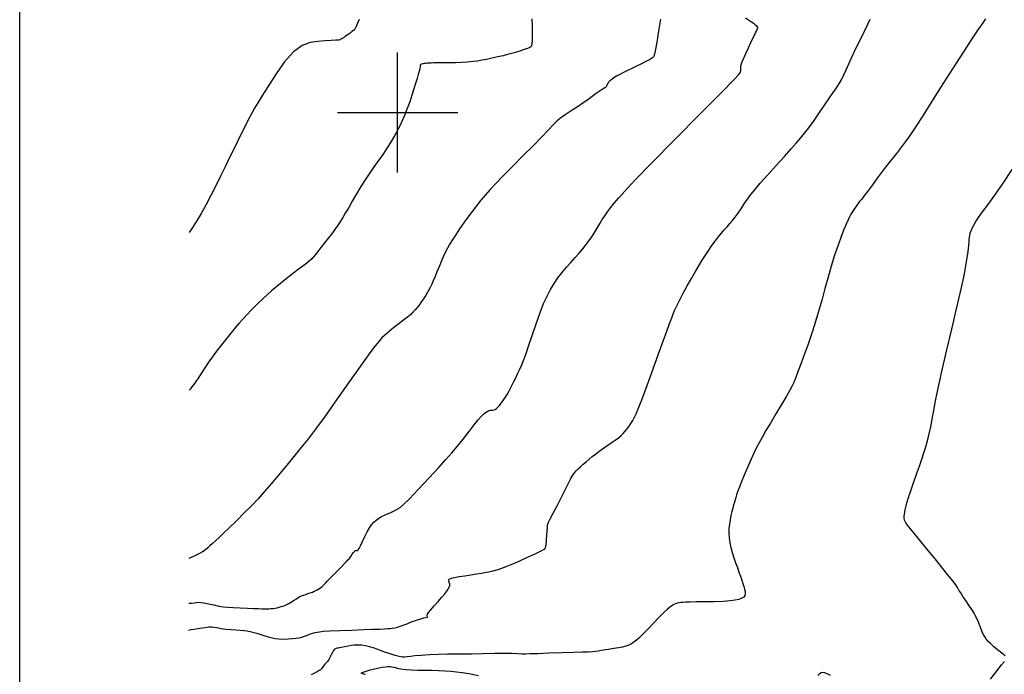
# Model space of a CAD drawing. Extents: x 351693 to 354893, y 1037855 to 1040855.
# Drawn here: x 351843 to 352253, y 1039766 to 1040039 of the extents above; entities that cross this region are included whole.
import ezdxf

# ---------------------------------------------------------------- set-up
doc = ezdxf.new("R2010")
doc.units = 0
doc.header["$MEASUREMENT"] = 0
for name, color, linetype in [('5', 5, 'CONTINUOUS'), ('GRID', 3, 'CONTINUOUS'), ('INDEX', 1, 'CONTINUOUS'), ('INTER', 33, 'CONTINUOUS')]:
    doc.layers.add(name, color=color, linetype=linetype)

# ---------------------------------------------------------------- blocks, each defined once
blk = doc.blocks.new('GRID')
at = {"layer": 'GRID'}
for p, q in [((0, -0.25), (0, 0.25)), ((-0.25, 0), (0.25, 0))]:
    blk.add_line(p, q, dxfattribs=at)

msp = doc.modelspace()

# ---------------------------------------------------------------- linework, layer by layer
at = {"layer": '5'}
msp.add_line((351842.65, 1037905.3), (351842.65, 1040805.3), dxfattribs=at)
at = {"layer": 'INDEX', "color": 1, "linetype": 'CONTINUOUS', "elevation": 2360}
msp.add_lwpolyline([(351913.02, 1039784.6), (351913.98, 1039784.77), (351913.98, 1039784.77), (351916.19, 1039785.14), (351917.72, 1039785.39), (351918.85, 1039785.56), (351918.85, 1039785.56), (351919.85, 1039785.7), (351920.73, 1039785.82), (351921.45, 1039785.92), (351921.45, 1039785.92), (351922.01, 1039785.98), (351922.61, 1039785.96), (351923.47, 1039785.84), (351923.47, 1039785.84), (351924.78, 1039785.59), (351926.47, 1039785.27), (351928.43, 1039784.97), (351928.43, 1039784.97), (351930.53, 1039784.77), (351932.58, 1039784.65), (351934.41, 1039784.55), (351934.41, 1039784.55), (351935.91, 1039784.44), (351937.35, 1039784.24), (351939.1, 1039783.85), (351939.1, 1039783.85), (351941.38, 1039783.23), (351943.86, 1039782.5), (351946.08, 1039781.83), (351946.08, 1039781.83), (351947.71, 1039781.34), (351949.04, 1039781.04), (351950.48, 1039780.89), (351950.48, 1039780.89), (351952.34, 1039780.85), (351954.4, 1039780.91), (351956.29, 1039781.02), (351956.29, 1039781.02), (351957.77, 1039781.15), (351958.95, 1039781.35), (351960.07, 1039781.64), (351960.07, 1039781.64), (351961.29, 1039782.05), (351962.54, 1039782.51), (351963.72, 1039782.95), (351963.72, 1039782.95), (351964.72, 1039783.29), (351965.61, 1039783.54), (351966.48, 1039783.74), (351966.48, 1039783.74), (351967.48, 1039783.91), (351969.08, 1039784.06), (351971.83, 1039784.22), (351971.83, 1039784.22), (351976.03, 1039784.4), (351980.97, 1039784.58), (351985.74, 1039784.75), (351985.74, 1039784.75), (351989.58, 1039784.9), (351992.46, 1039785.02), (351994.53, 1039785.12), (351994.53, 1039785.12), (351995.98, 1039785.2), (351997.02, 1039785.29), (351997.89, 1039785.39), (351998.82, 1039785.55), (351999.97, 1039785.83), (352001.52, 1039786.33), (352001.52, 1039786.33), (352003.55, 1039787.09), (352005.8, 1039787.96), (352007.91, 1039788.74), (352007.91, 1039788.74), (352009.62, 1039789.29), (352010.9, 1039789.62), (352011.78, 1039789.82), (352011.78, 1039789.82), (352012.3, 1039789.95), (352012.53, 1039790.05), (352012.55, 1039790.15), (352012.55, 1039790.15), (352012.46, 1039790.29), (352012.33, 1039790.5), (352012.28, 1039790.79), (352012.28, 1039790.79), (352012.41, 1039791.22), (352012.86, 1039791.91), (352013.76, 1039793.01), (352013.76, 1039793.01), (352015.18, 1039794.61), (352016.85, 1039796.45), (352018.43, 1039798.21), (352018.43, 1039798.21), (352019.64, 1039799.64), (352020.49, 1039800.75), (352021.09, 1039801.66), (352021.09, 1039801.66), (352021.49, 1039802.44), (352021.71, 1039803.11), (352021.76, 1039803.68), (352021.76, 1039803.68), (352021.64, 1039804.15), (352021.45, 1039804.54), (352021.28, 1039804.87), (352021.28, 1039804.87), (352021.21, 1039805.18), (352021.26, 1039805.45), (352021.43, 1039805.71), (352021.43, 1039805.71), (352021.76, 1039805.94), (352022.43, 1039806.18), (352023.66, 1039806.46), (352023.66, 1039806.46), (352025.57, 1039806.81), (352027.94, 1039807.19), (352030.43, 1039807.58), (352030.43, 1039807.58), (352032.78, 1039807.95), (352034.98, 1039808.31), (352037.11, 1039808.67), (352037.11, 1039808.67), (352039.27, 1039809.1), (352041.82, 1039809.79), (352045.13, 1039810.97), (352045.13, 1039810.97), (352049.39, 1039812.76), (352053.84, 1039814.77), (352057.52, 1039816.49), (352057.52, 1039816.49), (352059.72, 1039817.53), (352060.73, 1039818.04), (352061.13, 1039818.28), (352061.13, 1039818.28), (352061.38, 1039818.52), (352061.59, 1039819.04), (352061.78, 1039820.12), (352061.78, 1039820.12), (352061.97, 1039821.92), (352062.14, 1039824.02), (352062.28, 1039825.9), (352062.28, 1039825.9), (352062.37, 1039827.15), (352062.42, 1039827.88), (352062.45, 1039828.31), (352062.45, 1039828.31), (352062.51, 1039828.7), (352062.79, 1039829.42), (352063.48, 1039830.85), (352063.48, 1039830.85), (352064.74, 1039833.25), (352066.37, 1039836.31), (352068.09, 1039839.6), (352068.09, 1039839.6), (352069.67, 1039842.73), (352071.04, 1039845.47), (352072.15, 1039847.63), (352072.15, 1039847.63), (352073, 1039849.1), (352073.7, 1039850.08), (352074.4, 1039850.87), (352074.4, 1039850.87), (352075.21, 1039851.68), (352076.15, 1039852.58), (352077.24, 1039853.57), (352078.45, 1039854.62), (352079.73, 1039855.71), (352081.04, 1039856.79), (352081.04, 1039856.79), (352082.34, 1039857.83), (352083.71, 1039858.87), (352085.27, 1039859.98), (352085.27, 1039859.98), (352087.08, 1039861.21), (352088.94, 1039862.46), (352090.64, 1039863.62), (352090.64, 1039863.62), (352091.98, 1039864.63), (352093.04, 1039865.52), (352093.94, 1039866.4), (352093.94, 1039866.4), (352094.79, 1039867.32), (352095.6, 1039868.32), (352096.38, 1039869.38), (352096.38, 1039869.38), (352097.13, 1039870.51), (352097.87, 1039871.75), (352098.62, 1039873.14), (352098.62, 1039873.14), (352099.42, 1039874.81), (352100.47, 1039877.28), (352101.96, 1039881.15), (352101.96, 1039881.15), (352104, 1039886.74), (352106.34, 1039893.25), (352108.61, 1039899.59), (352108.61, 1039899.59), (352110.52, 1039904.87), (352112.04, 1039909.02), (352113.22, 1039912.19), (352113.22, 1039912.19), (352114.1, 1039914.5), (352114.77, 1039916.2), (352115.3, 1039917.53), (352115.3, 1039917.53), (352115.81, 1039918.73), (352116.47, 1039920.13), (352117.46, 1039922.06), (352117.46, 1039922.06), (352118.9, 1039924.72), (352120.62, 1039927.83), (352122.38, 1039930.94), (352122.38, 1039930.94), (352123.98, 1039933.74), (352125.44, 1039936.23), (352126.82, 1039938.5), (352126.82, 1039938.5), (352128.17, 1039940.65), (352129.51, 1039942.68), (352130.83, 1039944.59), (352130.83, 1039944.59), (352132.14, 1039946.39), (352133.43, 1039948.07), (352134.7, 1039949.64), (352134.7, 1039949.64), (352135.96, 1039951.09), (352137.18, 1039952.46), (352138.34, 1039953.78), (352138.34, 1039953.78), (352139.45, 1039955.07), (352140.56, 1039956.46), (352141.73, 1039958.06), (352141.73, 1039958.06), (352143.01, 1039959.93), (352144.35, 1039961.95), (352145.69, 1039963.93), (352145.69, 1039963.93), (352147.03, 1039965.79), (352148.67, 1039967.84), (352150.95, 1039970.5), (352150.95, 1039970.5), (352154.09, 1039974.01), (352157.65, 1039977.92), (352161.03, 1039981.64), (352161.03, 1039981.64), (352163.78, 1039984.7), (352165.97, 1039987.19), (352167.79, 1039989.33), (352167.79, 1039989.33), (352169.45, 1039991.37), (352171.15, 1039993.59), (352173.09, 1039996.28), (352173.09, 1039996.28), (352175.38, 1039999.58), (352177.74, 1040003.06), (352179.81, 1040006.11), (352179.81, 1040006.11), (352181.33, 1040008.29), (352182.4, 1040009.81), (352183.23, 1040011.01), (352183.23, 1040011.01), (352184.01, 1040012.24), (352184.89, 1040013.79), (352185.96, 1040015.95), (352187.33, 1040018.94), (352189.03, 1040022.71), (352191.11, 1040027.18), (352191.11, 1040027.18), (352193.62, 1040032.36), (352196.8, 1040038.83)], dxfattribs=at)
at = {"layer": 'INTER', "color": 33, "linetype": 'CONTINUOUS'}
for points, elevation in [([(351913.04, 1039795.74), (351914.24, 1039795.84), (351915.4, 1039795.97), (351916.31, 1039796.08), (351916.31, 1039796.08), (351917.1, 1039796.13), (351918.01, 1039796.08), (351919.32, 1039795.87), (351919.32, 1039795.87), (351921.21, 1039795.49), (351923.42, 1039795.02), (351925.58, 1039794.58), (351925.58, 1039794.58), (351927.47, 1039794.27), (351929.34, 1039794.07), (351931.58, 1039793.93), (351931.58, 1039793.93), (351934.41, 1039793.8), (351937.45, 1039793.69), (351940.14, 1039793.6), (351942.08, 1039793.52), (351943.42, 1039793.45), (351944.44, 1039793.42), (351944.44, 1039793.42), (351945.4, 1039793.41), (351946.33, 1039793.44), (351947.25, 1039793.5), (351947.25, 1039793.5), (351948.14, 1039793.6), (351949, 1039793.73), (351949.85, 1039793.89), (351949.85, 1039793.89), (351950.67, 1039794.09), (351951.48, 1039794.32), (351952.25, 1039794.57), (351952.25, 1039794.57), (351953.02, 1039794.86), (351953.82, 1039795.21), (351954.73, 1039795.69), (351954.73, 1039795.69), (351955.78, 1039796.31), (351956.86, 1039796.98), (351957.85, 1039797.61), (351957.85, 1039797.61), (351958.64, 1039798.1), (351959.33, 1039798.48), (351960.02, 1039798.81), (351960.02, 1039798.81), (351960.82, 1039799.12), (351961.72, 1039799.43), (351962.66, 1039799.75), (351962.66, 1039799.75), (351963.6, 1039800.08), (351964.5, 1039800.42), (351965.3, 1039800.74), (351965.3, 1039800.74), (351965.97, 1039801.04), (351966.57, 1039801.36), (351967.17, 1039801.73), (351967.17, 1039801.73), (351967.85, 1039802.19), (351968.57, 1039802.74), (351969.29, 1039803.39), (351969.29, 1039803.39), (351969.99, 1039804.12), (351970.69, 1039804.91), (351971.44, 1039805.72), (351971.44, 1039805.72), (351972.27, 1039806.54), (351973.22, 1039807.44), (351974.32, 1039808.51), (351974.32, 1039808.51), (351975.57, 1039809.78), (351976.83, 1039811.1), (351977.92, 1039812.25), (351977.92, 1039812.25), (351978.73, 1039813.08), (351979.34, 1039813.74), (351979.9, 1039814.41), (351979.9, 1039814.41), (351980.51, 1039815.24), (351981.12, 1039816.11), (351981.63, 1039816.85), (351981.63, 1039816.85), (351981.98, 1039817.33), (351982.22, 1039817.58), (351982.43, 1039817.66), (351982.43, 1039817.66), (351982.68, 1039817.65), (351982.97, 1039817.63), (351983.27, 1039817.7), (351983.27, 1039817.7), (351983.6, 1039817.96), (351984.01, 1039818.57), (351984.6, 1039819.7), (351984.6, 1039819.7), (351985.41, 1039821.43), (351986.37, 1039823.47), (351987.36, 1039825.45), (351987.36, 1039825.45), (351988.29, 1039827.07), (351989.19, 1039828.35), (351990.12, 1039829.42), (351990.12, 1039829.42), (351991.1, 1039830.35), (351992.17, 1039831.16), (351993.3, 1039831.85), (351993.3, 1039831.85), (351994.5, 1039832.44), (351995.73, 1039832.95), (351996.92, 1039833.43), (351996.92, 1039833.43), (351998.05, 1039833.93), (351999.09, 1039834.45), (352000.06, 1039834.98), (352000.06, 1039834.98), (352001.04, 1039835.63), (352002.47, 1039836.87), (352004.89, 1039839.26), (352008.6, 1039843.12), (352012.93, 1039847.73), (352016.98, 1039852.09), (352016.98, 1039852.09), (352020.09, 1039855.5), (352022.52, 1039858.27), (352024.79, 1039860.99), (352024.79, 1039860.99), (352027.25, 1039864.07), (352029.73, 1039867.23), (352031.92, 1039870), (352031.92, 1039870), (352033.58, 1039872.03), (352034.79, 1039873.42), (352035.74, 1039874.38), (352035.74, 1039874.38), (352036.57, 1039875.1), (352037.31, 1039875.61), (352037.95, 1039875.92), (352037.95, 1039875.92), (352038.51, 1039876.03), (352039.02, 1039876.04), (352039.51, 1039876.06), (352039.51, 1039876.06), (352040.02, 1039876.18), (352040.55, 1039876.43), (352041.1, 1039876.81), (352041.1, 1039876.81), (352041.67, 1039877.3), (352042.27, 1039877.92), (352042.89, 1039878.66), (352042.89, 1039878.66), (352043.54, 1039879.52), (352044.2, 1039880.48), (352044.88, 1039881.54), (352044.88, 1039881.54), (352045.57, 1039882.68), (352046.27, 1039883.9), (352046.98, 1039885.19), (352046.98, 1039885.19), (352047.71, 1039886.57), (352048.44, 1039888.02), (352049.19, 1039889.55), (352049.19, 1039889.55), (352049.95, 1039891.16), (352050.73, 1039892.87), (352051.53, 1039894.71), (352051.53, 1039894.71), (352052.36, 1039896.77), (352053.32, 1039899.33), (352054.51, 1039902.75), (352054.51, 1039902.75), (352056, 1039907.18), (352057.66, 1039912.07), (352059.3, 1039916.7), (352059.3, 1039916.7), (352060.79, 1039920.5), (352062.2, 1039923.59), (352063.62, 1039926.27), (352063.62, 1039926.27), (352065.13, 1039928.78), (352066.75, 1039931.16), (352068.48, 1039933.43), (352068.48, 1039933.43), (352070.3, 1039935.58), (352072.15, 1039937.62), (352073.95, 1039939.58), (352073.95, 1039939.58), (352075.61, 1039941.45), (352077.14, 1039943.26), (352078.53, 1039944.98), (352078.53, 1039944.98), (352079.77, 1039946.64), (352080.88, 1039948.21), (352081.85, 1039949.71), (352081.85, 1039949.71), (352082.69, 1039951.15), (352083.47, 1039952.56), (352084.29, 1039953.98), (352084.29, 1039953.98), (352085.2, 1039955.45), (352086.23, 1039956.99), (352087.37, 1039958.59), (352087.37, 1039958.59), (352088.66, 1039960.28), (352090.19, 1039962.19), (352092.12, 1039964.47), (352092.12, 1039964.47), (352094.73, 1039967.42), (352098.9, 1039971.89), (352105.66, 1039978.87), (352105.66, 1039978.87), (352115.41, 1039988.77), (352126.07, 1039999.52), (352134.93, 1040008.47), (352134.93, 1040008.47), (352140, 1040013.64), (352142.05, 1040015.83), (352142.56, 1040016.53), (352142.75, 1040016.96), (352142.87, 1040017.38), (352142.92, 1040017.78), (352142.92, 1040017.78), (352142.91, 1040018.17), (352142.88, 1040018.6), (352142.9, 1040019.12), (352142.9, 1040019.12), (352143.03, 1040019.8), (352143.36, 1040020.82), (352143.97, 1040022.35), (352143.97, 1040022.35), (352144.92, 1040024.49), (352146.03, 1040026.89), (352147.09, 1040029.13), (352147.09, 1040029.13), (352147.93, 1040030.87), (352148.56, 1040032.15), (352149.04, 1040033.11), (352149.04, 1040033.11), (352149.42, 1040033.88), (352149.71, 1040034.46), (352149.9, 1040034.89), (352149.9, 1040034.89), (352150, 1040035.17), (352149.95, 1040035.42), (352149.69, 1040035.75), (352149.69, 1040035.75), (352149.19, 1040036.25), (352148.42, 1040036.9), (352147.37, 1040037.64), (352147.37, 1040037.64), (352146.08, 1040038.42), (352144.77, 1040039.17)], 2362), ([(352109.43, 1040038.89), (352108.62, 1040033.77), (352107.88, 1040029.25), (352107.88, 1040029.25), (352107.37, 1040026.38), (352107.08, 1040024.91), (352106.92, 1040024.21), (352106.92, 1040024.21), (352106.8, 1040023.78), (352106.68, 1040023.46), (352106.52, 1040023.19), (352106.52, 1040023.19), (352106.26, 1040022.89), (352105.75, 1040022.49), (352104.82, 1040021.93), (352104.82, 1040021.93), (352103.35, 1040021.15), (352101.5, 1040020.23), (352099.5, 1040019.26), (352099.5, 1040019.26), (352097.53, 1040018.31), (352095.68, 1040017.42), (352093.98, 1040016.57), (352093.98, 1040016.57), (352092.47, 1040015.78), (352091.16, 1040015.03), (352090.04, 1040014.34), (352090.04, 1040014.34), (352089.12, 1040013.69), (352088.39, 1040013.1), (352087.86, 1040012.56), (352087.86, 1040012.56), (352087.52, 1040012.06), (352087.3, 1040011.62), (352087.15, 1040011.23), (352087.15, 1040011.23), (352086.99, 1040010.9), (352086.82, 1040010.62), (352086.6, 1040010.4), (352086.6, 1040010.4), (352086.27, 1040010.2), (352085.59, 1040009.81), (352084.31, 1040008.98), (352084.31, 1040008.98), (352082.25, 1040007.54), (352079.7, 1040005.72), (352077.07, 1040003.87), (352077.07, 1040003.87), (352074.7, 1040002.26), (352072.68, 1040000.92), (352071.03, 1039999.85), (352071.03, 1039999.85), (352069.77, 1039999.01), (352068.79, 1039998.34), (352068, 1039997.77), (352068, 1039997.77), (352067.24, 1039997.18), (352066.29, 1039996.32), (352064.88, 1039994.92), (352064.88, 1039994.92), (352062.79, 1039992.73), (352059.97, 1039989.77), (352056.41, 1039986.11), (352056.41, 1039986.11), (352052.2, 1039981.88), (352047.84, 1039977.54), (352043.92, 1039973.62), (352040.88, 1039970.49), (352038.53, 1039967.97), (352036.55, 1039965.72), (352036.55, 1039965.72), (352034.66, 1039963.47), (352032.8, 1039961.16), (352030.97, 1039958.79), (352030.97, 1039958.79), (352029.17, 1039956.37), (352027.44, 1039953.96), (352025.82, 1039951.6), (352025.82, 1039951.6), (352024.33, 1039949.37), (352022.99, 1039947.27), (352021.79, 1039945.29), (352021.79, 1039945.29), (352020.73, 1039943.45), (352019.81, 1039941.73), (352019.04, 1039940.14), (352019.04, 1039940.14), (352018.39, 1039938.66), (352017.79, 1039937.16), (352017.14, 1039935.5), (352017.14, 1039935.5), (352016.38, 1039933.61), (352015.59, 1039931.67), (352014.85, 1039929.92), (352014.85, 1039929.92), (352014.25, 1039928.56), (352013.75, 1039927.48), (352013.27, 1039926.54), (352013.27, 1039926.54), (352012.77, 1039925.62), (352012.23, 1039924.69), (352011.65, 1039923.74), (352011.65, 1039923.74), (352011.03, 1039922.79), (352010.38, 1039921.82), (352009.68, 1039920.85), (352009.68, 1039920.85), (352008.95, 1039919.86), (352008.18, 1039918.88), (352007.37, 1039917.92), (352007.37, 1039917.92), (352006.5, 1039916.97), (352005.47, 1039915.96), (352004.15, 1039914.83), (352004.15, 1039914.83), (352002.49, 1039913.52), (352000.67, 1039912.15), (351998.97, 1039910.88), (351998.97, 1039910.88), (351997.57, 1039909.81), (351996.43, 1039908.9), (351995.44, 1039908.06), (351995.44, 1039908.06), (351994.49, 1039907.19), (351993.46, 1039906.14), (351992.26, 1039904.79), (351992.26, 1039904.79), (351990.72, 1039902.91), (351988.46, 1039899.93), (351985.04, 1039895.2), (351985.04, 1039895.2), (351980.27, 1039888.43), (351974.86, 1039880.75), (351969.81, 1039873.63), (351969.81, 1039873.63), (351965.79, 1039868.16), (351962.42, 1039863.79), (351959.02, 1039859.57), (351959.02, 1039859.57), (351955.12, 1039854.8), (351951.06, 1039849.89), (351947.37, 1039845.49), (351947.37, 1039845.49), (351944.43, 1039842.07), (351941.89, 1039839.26), (351939.24, 1039836.48), (351939.24, 1039836.48), (351936.15, 1039833.34), (351932.88, 1039830.09), (351929.9, 1039827.16), (351929.9, 1039827.16), (351927.54, 1039824.86), (351925.71, 1039823.11), (351924.24, 1039821.73), (351924.24, 1039821.73), (351922.97, 1039820.56), (351921.86, 1039819.57), (351920.93, 1039818.76), (351920.93, 1039818.76), (351920.15, 1039818.12), (351919.44, 1039817.59), (351918.71, 1039817.1), (351918.71, 1039817.1), (351917.85, 1039816.6), (351916.67, 1039816), (351915.01, 1039815.24), (351913.07, 1039814.41)], 2364), ([(352055.94, 1040038.97), (352055.96, 1040035.63), (352055.97, 1040032.5), (352055.96, 1040030.04), (352055.96, 1040030.04), (352055.9, 1040028.58), (352055.8, 1040027.87), (352055.66, 1040027.55), (352055.45, 1040027.31), (352055, 1040027.03), (352054.11, 1040026.65), (352054.11, 1040026.65), (352052.66, 1040026.14), (352050.88, 1040025.55), (352049.06, 1040024.99), (352049.06, 1040024.99), (352047.43, 1040024.5), (352045.81, 1040024.06), (352043.96, 1040023.6), (352043.96, 1040023.6), (352041.71, 1040023.09), (352039.28, 1040022.57), (352036.99, 1040022.09), (352036.99, 1040022.09), (352035.05, 1040021.71), (352033.29, 1040021.41), (352031.39, 1040021.16), (352031.39, 1040021.16), (352029.14, 1040020.94), (352026.66, 1040020.77), (352024.14, 1040020.65), (352024.14, 1040020.65), (352021.77, 1040020.61), (352019.62, 1040020.61), (352017.76, 1040020.62), (352017.76, 1040020.62), (352016.23, 1040020.61), (352014.98, 1040020.58), (352013.93, 1040020.54), (352013.93, 1040020.54), (352013.03, 1040020.49), (352012.25, 1040020.44), (352011.58, 1040020.39), (352011.58, 1040020.39), (352011, 1040020.32), (352010.51, 1040020.24), (352010.12, 1040020.15), (352010.12, 1040020.15), (352009.81, 1040020.05), (352009.6, 1040019.94), (352009.48, 1040019.82), (352009.48, 1040019.82), (352009.45, 1040019.68), (352009.43, 1040019.42), (352009.38, 1040018.96), (352009.38, 1040018.96), (352009.22, 1040018.2), (352008.95, 1040017.14), (352008.58, 1040015.77), (352008.58, 1040015.77), (352008.09, 1040014.09), (352007.49, 1040012.11), (352006.78, 1040009.81), (352006.78, 1040009.81), (352005.96, 1040007.23), (352005.03, 1040004.45), (352003.99, 1040001.59), (352003.99, 1040001.59), (352002.83, 1039998.73), (352001.56, 1039995.89), (352000.17, 1039993.09), (352000.17, 1039993.09), (351998.67, 1039990.3), (351997.06, 1039987.55), (351995.33, 1039984.81), (351995.33, 1039984.81), (351993.5, 1039982.11), (351991.64, 1039979.47), (351989.83, 1039976.92), (351989.83, 1039976.92), (351988.11, 1039974.45), (351986.44, 1039971.93), (351984.71, 1039969.19), (351984.71, 1039969.19), (351982.89, 1039966.13), (351981.09, 1039963.02), (351979.49, 1039960.23), (351979.49, 1039960.23), (351978.21, 1039958.02), (351977.15, 1039956.26), (351976.2, 1039954.75), (351976.2, 1039954.75), (351975.23, 1039953.27), (351974.13, 1039951.7), (351972.82, 1039949.93), (351972.82, 1039949.93), (351971.25, 1039947.88), (351969.58, 1039945.75), (351968.02, 1039943.77), (351968.02, 1039943.77), (351966.74, 1039942.15), (351965.74, 1039940.87), (351964.94, 1039939.87), (351964.94, 1039939.87), (351964.24, 1039939.05), (351963.23, 1039938.11), (351961.46, 1039936.7), (351958.63, 1039934.58), (351955.05, 1039931.88), (351951.21, 1039928.86), (351951.21, 1039928.86), (351947.53, 1039925.74), (351944.2, 1039922.74), (351941.35, 1039920.04), (351941.35, 1039920.04), (351939.06, 1039917.78), (351937.18, 1039915.83), (351935.51, 1039914), (351935.51, 1039914), (351933.85, 1039912.12), (351932.19, 1039910.17), (351930.51, 1039908.14), (351930.51, 1039908.14), (351928.83, 1039906.04), (351927.19, 1039903.95), (351925.63, 1039901.94), (351925.63, 1039901.94), (351924.19, 1039900.04), (351922.78, 1039898.13), (351921.31, 1039896.04), (351921.31, 1039896.04), (351919.72, 1039893.7), (351918.18, 1039891.37), (351916.9, 1039889.41), (351916.9, 1039889.41), (351916.01, 1039888.07), (351915.41, 1039887.19), (351914.91, 1039886.48), (351914.91, 1039886.48), (351914.34, 1039885.74), (351913.71, 1039884.97), (351913.18, 1039884.38)], 2366), ([(351983.96, 1040038.65), (351983.27, 1040037.17), (351982.83, 1040036.15), (351982.55, 1040035.45), (351982.55, 1040035.45), (351982.32, 1040034.98), (351982.05, 1040034.59), (351981.62, 1040034.17), (351980.96, 1040033.63), (351980.18, 1040033.03), (351979.41, 1040032.46), (351979.41, 1040032.46), (351978.76, 1040031.98), (351978.2, 1040031.59), (351977.71, 1040031.26), (351977.71, 1040031.26), (351977.24, 1040030.96), (351976.8, 1040030.69), (351976.42, 1040030.46), (351976.42, 1040030.46), (351976.06, 1040030.28), (351975.46, 1040030.14), (351974.29, 1040030.02), (351974.29, 1040030.02), (351972.34, 1040029.91), (351969.76, 1040029.76), (351966.79, 1040029.54), (351966.79, 1040029.54), (351963.62, 1040029.1), (351960.26, 1040027.89), (351956.65, 1040025.26), (351956.65, 1040025.26), (351952.82, 1040020.88), (351949.1, 1040015.6), (351945.9, 1040010.6), (351945.9, 1040010.6), (351943.52, 1040006.78), (351941.8, 1040003.96), (351940.47, 1040001.72), (351940.47, 1040001.72), (351939.29, 1039999.64), (351938.09, 1039997.44), (351936.75, 1039994.84), (351936.75, 1039994.84), (351935.17, 1039991.67), (351933.44, 1039988.12), (351931.66, 1039984.46), (351931.66, 1039984.46), (351929.92, 1039980.91), (351928.18, 1039977.37), (351926.35, 1039973.69), (351926.35, 1039973.69), (351924.39, 1039969.75), (351922.33, 1039965.69), (351920.24, 1039961.7), (351920.24, 1039961.7), (351918.17, 1039957.95), (351916.12, 1039954.47), (351914.11, 1039951.25), (351914.11, 1039951.25), (351913.28, 1039950.03)], 2368), ([(352244.82, 1040038.99), (352243.34, 1040036.94), (352243.34, 1040036.94), (352241.54, 1040034.34), (352239.05, 1040030.59), (352235.56, 1040025.22), (352231.01, 1040018.1), (352226.06, 1040010.32), (352221.61, 1040003.32), (352221.61, 1040003.32), (352218.33, 1039998.17), (352216.05, 1039994.62), (352214.37, 1039992.05), (352214.37, 1039992.05), (352212.95, 1039989.93), (352211.51, 1039987.89), (352209.81, 1039985.65), (352209.81, 1039985.65), (352207.67, 1039982.98), (352205.22, 1039979.93), (352202.61, 1039976.6), (352202.61, 1039976.6), (352200.03, 1039973.15), (352197.65, 1039969.88), (352195.66, 1039967.14), (352195.66, 1039967.14), (352194.17, 1039965.17), (352193.1, 1039963.83), (352192.32, 1039962.89), (352192.32, 1039962.89), (352191.71, 1039962.12), (352191.19, 1039961.44), (352190.71, 1039960.77), (352190.71, 1039960.77), (352190.24, 1039960.06), (352189.76, 1039959.31), (352189.26, 1039958.5), (352189.26, 1039958.5), (352188.75, 1039957.62), (352188.19, 1039956.57), (352187.54, 1039955.25), (352187.54, 1039955.25), (352186.76, 1039953.55), (352185.82, 1039951.31), (352184.69, 1039948.43), (352184.69, 1039948.43), (352183.37, 1039944.81), (352181.95, 1039940.62), (352180.53, 1039936.09), (352180.53, 1039936.09), (352179.19, 1039931.44), (352177.93, 1039926.8), (352176.71, 1039922.32), (352176.71, 1039922.32), (352175.53, 1039918.13), (352174.42, 1039914.36), (352173.45, 1039911.17), (352173.45, 1039911.17), (352172.62, 1039908.56), (352171.8, 1039906.09), (352170.77, 1039903.21), (352170.77, 1039903.21), (352169.44, 1039899.57), (352168.01, 1039895.72), (352166.78, 1039892.4), (352166.78, 1039892.4), (352165.95, 1039890.16), (352165.4, 1039888.71), (352164.92, 1039887.57), (352164.92, 1039887.57), (352164.29, 1039886.26), (352163.34, 1039884.47), (352161.88, 1039881.91), (352161.88, 1039881.91), (352159.82, 1039878.44), (352157.46, 1039874.51), (352155.21, 1039870.73), (352155.21, 1039870.73), (352153.35, 1039867.59), (352151.87, 1039864.99), (352150.61, 1039862.71), (352150.61, 1039862.71), (352149.45, 1039860.52), (352148.3, 1039858.19), (352147.06, 1039855.49), (352147.06, 1039855.49), (352145.68, 1039852.3), (352144.29, 1039848.98), (352143.09, 1039846.01), (352143.09, 1039846.01), (352142.19, 1039843.75), (352141.57, 1039842.11), (352141.13, 1039840.86), (352141.13, 1039840.86), (352140.78, 1039839.81), (352140.49, 1039838.84), (352140.2, 1039837.81), (352140.2, 1039837.81), (352139.89, 1039836.65), (352139.55, 1039835.33), (352139.17, 1039833.86), (352139.17, 1039833.86), (352138.77, 1039832.23), (352138.4, 1039830.49), (352138.11, 1039828.67), (352137.95, 1039826.8), (352137.93, 1039824.88), (352138.05, 1039822.93), (352138.05, 1039822.93), (352138.32, 1039820.93), (352138.73, 1039818.89), (352139.28, 1039816.8), (352139.28, 1039816.8), (352139.96, 1039814.69), (352140.7, 1039812.59), (352141.45, 1039810.58), (352141.45, 1039810.58), (352142.13, 1039808.71), (352142.74, 1039806.99), (352143.28, 1039805.41), (352143.28, 1039805.41), (352143.74, 1039803.98), (352144.13, 1039802.71), (352144.45, 1039801.58), (352144.45, 1039801.58), (352144.67, 1039800.59), (352144.74, 1039799.74), (352144.57, 1039798.99), (352144.57, 1039798.99), (352144.08, 1039798.34), (352143.26, 1039797.79), (352142.11, 1039797.33), (352142.11, 1039797.33), (352140.6, 1039796.96), (352138.52, 1039796.68), (352135.66, 1039796.49), (352135.66, 1039796.49), (352131.93, 1039796.37), (352127.91, 1039796.32), (352124.33, 1039796.28), (352124.33, 1039796.28), (352121.73, 1039796.24), (352120, 1039796.19), (352118.81, 1039796.12), (352118.81, 1039796.12), (352117.89, 1039796.05), (352117.12, 1039795.94), (352116.41, 1039795.77), (352116.41, 1039795.77), (352115.7, 1039795.51), (352114.96, 1039795.16), (352114.2, 1039794.73), (352114.2, 1039794.73), (352113.38, 1039794.17), (352112.33, 1039793.3), (352110.84, 1039791.9), (352110.84, 1039791.9), (352108.8, 1039789.86), (352106.52, 1039787.51), (352104.41, 1039785.3), (352104.41, 1039785.3), (352102.78, 1039783.58), (352101.53, 1039782.28), (352100.48, 1039781.25), (352100.48, 1039781.25), (352099.44, 1039780.36), (352098.4, 1039779.58), (352097.35, 1039778.91), (352097.35, 1039778.91), (352096.27, 1039778.34), (352095.07, 1039777.88), (352093.66, 1039777.49), (352093.66, 1039777.49), (352091.95, 1039777.18), (352089.99, 1039776.88), (352087.86, 1039776.54), (352087.86, 1039776.54), (352085.64, 1039776.15), (352083.43, 1039775.77), (352081.33, 1039775.49), (352081.33, 1039775.49), (352079.33, 1039775.36), (352076.9, 1039775.32), (352073.41, 1039775.27), (352073.41, 1039775.27), (352068.52, 1039775.13), (352063.12, 1039774.94), (352058.39, 1039774.75), (352058.39, 1039774.75), (352055.23, 1039774.63), (352053.24, 1039774.58), (352051.72, 1039774.61), (352051.72, 1039774.61), (352050.02, 1039774.71), (352047.73, 1039774.82), (352044.5, 1039774.86), (352044.5, 1039774.86), (352040.15, 1039774.78), (352035.3, 1039774.63), (352030.75, 1039774.51), (352030.75, 1039774.51), (352027.07, 1039774.48), (352023.91, 1039774.5), (352020.71, 1039774.49), (352017.05, 1039774.4), (352013.27, 1039774.24), (352009.86, 1039774.04), (352009.86, 1039774.04), (352007.23, 1039773.81), (352005.3, 1039773.58), (352003.91, 1039773.4), (352003.91, 1039773.4), (352002.87, 1039773.31), (352001.89, 1039773.34), (352000.66, 1039773.56), (352000.66, 1039773.56), (351998.96, 1039773.99), (351996.88, 1039774.62), (351994.65, 1039775.38), (351994.65, 1039775.38), (351992.43, 1039776.22), (351990.31, 1039777.03), (351988.35, 1039777.67), (351988.35, 1039777.67), (351986.61, 1039778.06), (351985.1, 1039778.24), (351983.83, 1039778.31), (351983.83, 1039778.31), (351982.79, 1039778.33), (351981.82, 1039778.28), (351980.71, 1039778.14), (351980.71, 1039778.14), (351979.35, 1039777.89), (351977.92, 1039777.59), (351976.67, 1039777.33), (351976.67, 1039777.33), (351975.8, 1039777.17), (351975.23, 1039777.08), (351974.83, 1039777.01), (351974.83, 1039777.01), (351974.48, 1039776.92), (351974.17, 1039776.8), (351973.88, 1039776.65), (351973.88, 1039776.65), (351973.62, 1039776.45), (351973.33, 1039776.1), (351972.97, 1039775.48), (351972.97, 1039775.48), (351972.49, 1039774.52), (351971.93, 1039773.4), (351971.34, 1039772.35), (351971.34, 1039772.35), (351970.76, 1039771.55), (351970.22, 1039770.93), (351969.72, 1039770.39), (351969.72, 1039770.39), (351969.27, 1039769.83), (351968.88, 1039769.29), (351968.55, 1039768.82), (351968.55, 1039768.82), (351968.26, 1039768.44), (351967.91, 1039768.09), (351967.38, 1039767.7), (351967.38, 1039767.7), (351966.55, 1039767.19), (351965.42, 1039766.6), (351964.01, 1039765.98)], 2358), ([(352252.91, 1039773.9), (352251.53, 1039775.02), (352249.8, 1039776.41), (352248.13, 1039777.78), (352248.13, 1039777.78), (352246.85, 1039778.92), (352245.92, 1039779.86), (352245.2, 1039780.71), (352245.2, 1039780.71), (352244.57, 1039781.58), (352244.03, 1039782.46), (352243.56, 1039783.38), (352243.56, 1039783.38), (352243.17, 1039784.31), (352242.83, 1039785.25), (352242.5, 1039786.17), (352242.5, 1039786.17), (352242.18, 1039787.06), (352241.8, 1039787.99), (352241.35, 1039789.02), (352241.35, 1039789.02), (352240.77, 1039790.21), (352240.01, 1039791.59), (352239.04, 1039793.19), (352239.04, 1039793.19), (352237.84, 1039795.01), (352236.56, 1039796.87), (352235.39, 1039798.59), (352235.39, 1039798.59), (352234.46, 1039800.01), (352233.72, 1039801.19), (352233.08, 1039802.24), (352233.08, 1039802.24), (352232.36, 1039803.35), (352231.02, 1039805.17), (352228.45, 1039808.43), (352228.45, 1039808.43), (352224.34, 1039813.49), (352219.61, 1039819.27), (352215.49, 1039824.31), (352215.49, 1039824.31), (352212.89, 1039827.51), (352211.6, 1039829.25), (352211.1, 1039830.26), (352211.1, 1039830.26), (352210.93, 1039831.14), (352210.93, 1039832), (352211.01, 1039832.82), (352211.01, 1039832.82), (352211.12, 1039833.62), (352211.28, 1039834.55), (352211.56, 1039835.78), (352211.56, 1039835.78), (352212.02, 1039837.48), (352212.69, 1039839.72), (352213.62, 1039842.53), (352213.62, 1039842.53), (352214.78, 1039845.88), (352216.06, 1039849.44), (352217.26, 1039852.82), (352217.26, 1039852.82), (352218.27, 1039855.72), (352219.1, 1039858.29), (352219.86, 1039860.78), (352219.86, 1039860.78), (352220.59, 1039863.4), (352221.3, 1039866.2), (352221.97, 1039869.16), (352221.97, 1039869.16), (352222.58, 1039872.36), (352223.27, 1039876.09), (352224.15, 1039880.7), (352224.15, 1039880.7), (352225.36, 1039886.48), (352226.88, 1039893.38), (352228.68, 1039901.27), (352228.68, 1039901.27), (352230.71, 1039909.86), (352232.7, 1039918.23), (352234.36, 1039925.28), (352234.36, 1039925.28), (352235.48, 1039930.23), (352236.17, 1039933.61), (352236.64, 1039936.23), (352236.64, 1039936.23), (352237.03, 1039938.77), (352237.37, 1039941.18), (352237.64, 1039943.26), (352237.64, 1039943.26), (352237.82, 1039944.85), (352237.94, 1039946.05), (352238.02, 1039947.02), (352238.02, 1039947.02), (352238.09, 1039947.91), (352238.19, 1039948.78), (352238.39, 1039949.71), (352238.39, 1039949.71), (352238.73, 1039950.74), (352239.23, 1039951.88), (352239.87, 1039953.14), (352240.7, 1039954.55), (352241.85, 1039956.29), (352243.51, 1039958.6), (352243.51, 1039958.6), (352245.81, 1039961.68), (352248.7, 1039965.63), (352252.1, 1039970.52), (352252.1, 1039970.52), (352255.87, 1039976.28)], 2356), ([(351986.61, 1039766.11), (351985.96, 1039766.25), (351985.46, 1039766.37), (351985.09, 1039766.47), (351985.09, 1039766.47), (351984.87, 1039766.58), (351984.97, 1039766.75), (351985.6, 1039767.04), (351985.6, 1039767.04), (351986.9, 1039767.47), (351988.63, 1039767.97), (351990.5, 1039768.46), (351990.5, 1039768.46), (351992.24, 1039768.86), (351993.76, 1039769.15), (351995, 1039769.34), (351995, 1039769.34), (351995.95, 1039769.44), (351996.74, 1039769.44), (351997.56, 1039769.32), (351998.54, 1039769.07), (351999.79, 1039768.76), (352001.38, 1039768.45), (352001.38, 1039768.45), (352003.35, 1039768.21), (352005.69, 1039768.04), (352008.32, 1039767.94), (352008.32, 1039767.94), (352011.18, 1039767.88), (352014.12, 1039767.84), (352016.98, 1039767.77), (352016.98, 1039767.77), (352019.65, 1039767.64), (352022.14, 1039767.45), (352024.49, 1039767.21), (352024.49, 1039767.21), (352026.84, 1039766.93), (352029.69, 1039766.48), (352033.63, 1039765.72)], 2356), ([(352246.87, 1039764.19), (352249.56, 1039767.69), (352249.56, 1039767.69), (352251.46, 1039770.08), (352252.68, 1039771.53)], 2356), ([(352175.01, 1039765.61), (352175.56, 1039766.2), (352175.98, 1039766.62), (352175.98, 1039766.62), (352176.37, 1039766.92), (352176.85, 1039767.05), (352177.57, 1039766.94), (352177.57, 1039766.94), (352178.65, 1039766.52), (352180.15, 1039765.83)], 2356)]:
    msp.add_lwpolyline(points, dxfattribs=dict(at, elevation=elevation))

# ---------------------------------------------------------------- block references
at = {"layer": 'GRID', "linetype": 'CONTINUOUS', "xscale": 100, "yscale": 100, "zscale": 100}
msp.add_blockref('GRID', (352000, 1040000, 2440), dxfattribs=at)

doc.saveas('drawing.dxf')
